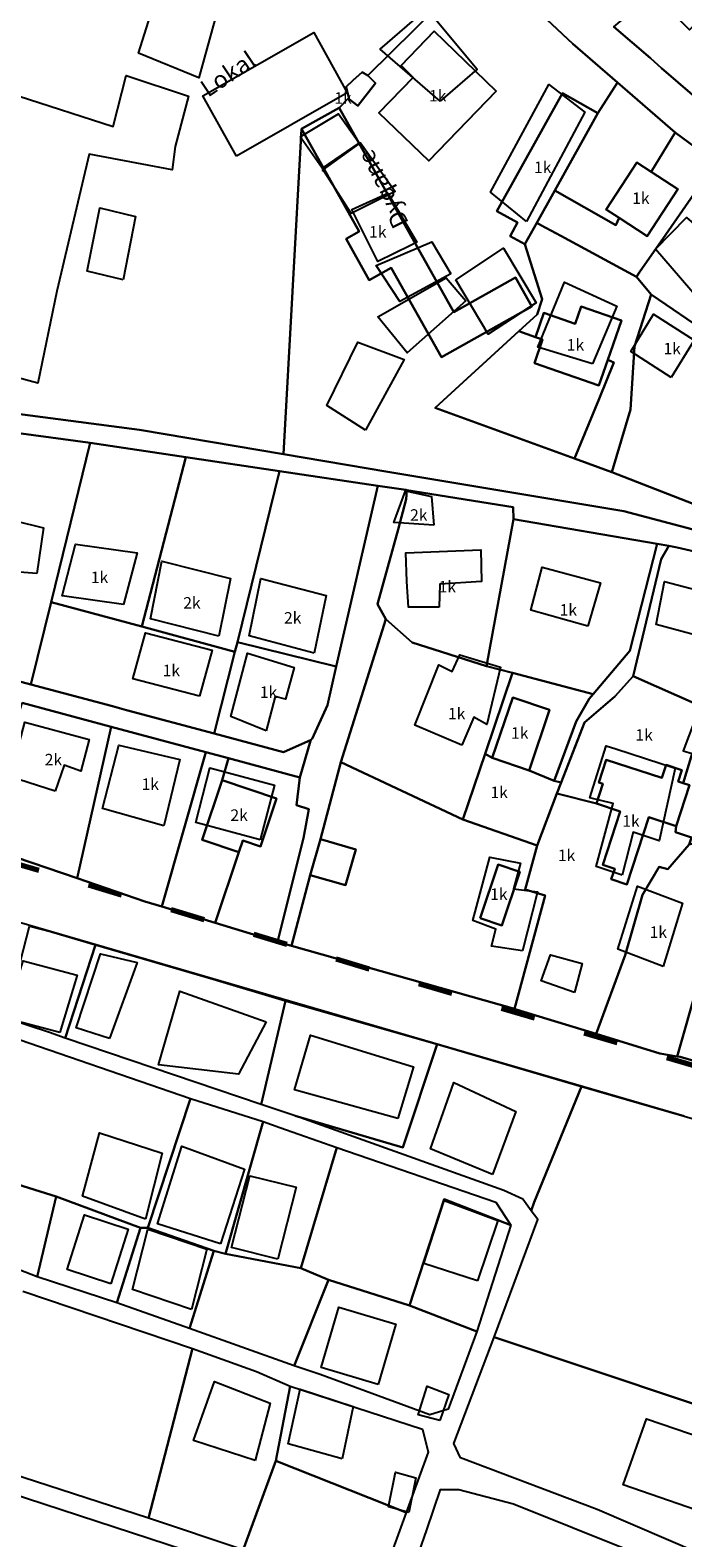
# Model space of a CAD drawing. Units: inches. Extents: x 3167 to 26728, y -445 to 9732.
# Drawn here: x 17266 to 17380, y 6292 to 6555 of the extents above; entities that cross this region are included whole.
import ezdxf
from ezdxf.enums import TextEntityAlignment as Align

# ---------------------------------------------------------------- set-up
doc = ezdxf.new("R2010")
doc.units = ezdxf.units.IN
doc.header["$MEASUREMENT"] = 0
doc.linetypes.add('ACAD_ISO03W100', pattern=[30, 12, -18])
doc.layers.add('buildingshp', color=7, linetype='Continuous', true_color=0xea2c0b)
for name, color, linetype in [('Godina_EMER', 7, 'Continuous'), ('Godina_NR-Kati', 7, 'Continuous'), ('Parcelat', 115, 'Continuous')]:
    doc.layers.add(name, color=color, linetype=linetype)
doc.layers.add('HEKURUDHE', color=7, linetype='Continuous', lineweight=40)
doc.styles.add('arial', font='ARIAL.TTF')

msp = doc.modelspace()

# ---------------------------------------------------------------- linework, layer by layer
at = {"layer": 'buildingshp'}
for points in [[(17297.2, 6588.97), (17306.57, 6586.23), (17295.64, 6546.42), (17285.1, 6550.71), (17297.2, 6588.97)], [(17186.11, 6515.27), (17186.02, 6515.29), (17186.1, 6515.66), (17189.33, 6531.29), (17206.76, 6526.59), (17212.49, 6547.98), (17236.31, 6540.95), (17238.27, 6547.75), (17228.11, 6551.49), (17230.84, 6561.25), (17241.38, 6558.52), (17264.41, 6552.66), (17264.19, 6543.28), (17280.69, 6537.96), (17282.97, 6546.85), (17293.83, 6543.25), (17291.47, 6534.46), (17290.96, 6530.41), (17276.51, 6533.14), (17270.89, 6509.29), (17267.58, 6493.29), (17186.11, 6515.27)], [(17337.61, 6542.35), (17327.15, 6551.4), (17335.27, 6558.4), (17344.05, 6547.9), (17337.61, 6542.35)], [(17302.18, 6532.79), (17296.33, 6543.29), (17315.61, 6554.29), (17321.46, 6543.79), (17302.18, 6532.79)], [(17352.64, 6521.43), (17346.39, 6526.51), (17356.54, 6545.24), (17362.77, 6540.46), (17352.64, 6521.43)], [(17313.24, 6536.13), (17319.9, 6540.17), (17323.53, 6535.12), (17317.07, 6530.68), (17313.44, 6535.93), (17313.24, 6536.13)], [(17317.07, 6530.28), (17323.73, 6535.12), (17329.79, 6526.65), (17322.12, 6522.81), (17317.48, 6530.08), (17317.07, 6530.28)], [(17332.44, 6517.27), (17326.78, 6514.44), (17322.24, 6523.51), (17328.48, 6526.34), (17333.58, 6517.84), (17332.44, 6517.27)], [(17282.43, 6511.29), (17276.21, 6512.79), (17278.36, 6523.79), (17284.58, 6522.29), (17282.43, 6511.29)], [(17384.14, 6506.12), (17375.08, 6516.62), (17380.49, 6522.12), (17388.95, 6514.79), (17384.14, 6506.12)], [(17339.47, 6512.32), (17330.59, 6507.48), (17326.49, 6513.79), (17336.19, 6517.89), (17339.47, 6512.32)], [(17340.36, 6511.29), (17348.64, 6516.79), (17354.3, 6507.29), (17345.99, 6501.79), (17340.36, 6511.29)], [(17342.08, 6507.64), (17331.88, 6498.57), (17326.78, 6504.81), (17338.68, 6511.61), (17342.08, 6507.64)], [(17364.14, 6496.68), (17354.59, 6499.57), (17359.28, 6510.89), (17368.36, 6506.68), (17364.14, 6496.68)], [(17377.83, 6494.29), (17370.77, 6498.79), (17374.77, 6505.29), (17381.83, 6500.79), (17377.83, 6494.29)], [(17324.63, 6485.12), (17317.9, 6489.42), (17323.27, 6500.4), (17331.33, 6497.4), (17324.63, 6485.12)], [(17336.54, 6468.59), (17329.53, 6469.06), (17331.59, 6474.56), (17336.13, 6473.56), (17336.54, 6468.59)], [(17267.43, 6460.18), (17255.31, 6461.11), (17258.43, 6470.61), (17268.56, 6468.11), (17267.43, 6460.18)], [(17282.49, 6454.79), (17271.83, 6456.29), (17274.18, 6465.29), (17284.86, 6463.79), (17282.49, 6454.79)], [(17337.43, 6454.29), (17332.11, 6454.29), (17331.8, 6458.79), (17331.64, 6463.79), (17344.68, 6464.29), (17344.8, 6458.79), (17337.55, 6458.29), (17337.43, 6454.29)], [(17299.11, 6449.29), (17287.18, 6452.29), (17289.18, 6462.29), (17301.11, 6459.29), (17299.11, 6449.29)], [(17315.71, 6446.32), (17304.36, 6449.32), (17306.43, 6459.32), (17317.77, 6456.32), (17315.71, 6446.32)], [(17363.34, 6450.99), (17353.42, 6453.79), (17355.36, 6461.29), (17365.51, 6458.57), (17363.34, 6450.99)], [(17386.43, 6448.29), (17375.21, 6451.29), (17376.68, 6458.79), (17387.89, 6455.79), (17386.43, 6448.29)], [(17295.76, 6438.82), (17284.13, 6441.82), (17286.32, 6449.82), (17297.95, 6446.82), (17295.76, 6438.82)], [(17307.36, 6432.79), (17301.18, 6435.29), (17304.08, 6446.29), (17312.21, 6443.79), (17310.71, 6438.29), (17308.93, 6438.79), (17307.36, 6432.79)], [(17341.39, 6430.29), (17333.21, 6433.79), (17337.39, 6444.29), (17339.7, 6443.1), (17341.01, 6445.99), (17348.1, 6443.89), (17345.74, 6433.91), (17343.45, 6435.19), (17341.39, 6430.29)], [(17270.61, 6422.29), (17262.86, 6424.79), (17265.33, 6434.29), (17276.55, 6431.29), (17275.11, 6425.79), (17272.18, 6426.79), (17270.61, 6422.29)], [(17289.52, 6416.29), (17278.86, 6419.29), (17281.68, 6430.29), (17292.33, 6427.79), (17289.52, 6416.29)], [(17369.31, 6407.66), (17364.78, 6409.16), (17367.72, 6420.16), (17363.66, 6421.16), (17366.53, 6430.16), (17368.19, 6429.66), (17378.51, 6426.3), (17375.72, 6413.66), (17371.19, 6415.16), (17369.31, 6407.66)], [(17306.28, 6413.84), (17295.1, 6416.84), (17297.56, 6426.34), (17308.78, 6423.34), (17306.28, 6413.84)], [(17351.96, 6394.51), (17346.56, 6395.34), (17347.33, 6398.29), (17343.33, 6399.79), (17346.27, 6410.79), (17351.58, 6409.79), (17350.39, 6405.29), (17354.58, 6404.79), (17351.96, 6394.51)], [(17376.43, 6391.79), (17368.55, 6394.79), (17371.93, 6405.79), (17379.77, 6402.79), (17376.43, 6391.79)], [(17280.05, 6379.25), (17274.26, 6381.09), (17278.51, 6393.97), (17284.91, 6392.47), (17280.05, 6379.25)], [(17361.02, 6387.29), (17355.18, 6389.29), (17356.83, 6393.79), (17362.33, 6392.29), (17361.02, 6387.29)], [(17271.43, 6380.29), (17261.99, 6382.79), (17265.02, 6392.79), (17274.46, 6390.29), (17271.43, 6380.29)], [(17307.32, 6382.16), (17302.5, 6373.05), (17288.58, 6374.66), (17292.32, 6387.51), (17307.32, 6382.16)], [(17330.23, 6365.32), (17312.29, 6370.32), (17315.04, 6379.82), (17332.98, 6374.32), (17330.23, 6365.32)], [(17346.73, 6355.58), (17335.95, 6360.08), (17339.98, 6371.58), (17350.8, 6366.58), (17346.73, 6355.58)], [(17286.31, 6347.82), (17275.38, 6351.82), (17278.31, 6362.82), (17289.22, 6359.32), (17286.31, 6347.82)], [(17299.36, 6343.53), (17288.42, 6347.03), (17292.64, 6360.53), (17303.55, 6356.53), (17299.36, 6343.53)], [(17309.36, 6340.87), (17301.3, 6342.87), (17304.51, 6355.37), (17312.58, 6353.37), (17309.36, 6340.87)], [(17344.11, 6337.08), (17334.76, 6340.08), (17338.33, 6351.08), (17347.67, 6347.58), (17344.11, 6337.08)], [(17280.33, 6336.58), (17272.73, 6339.08), (17275.7, 6348.58), (17283.3, 6346.08), (17280.33, 6336.58)], [(17294.33, 6332.08), (17284.05, 6335.58), (17286.76, 6346.08), (17297.01, 6342.58), (17294.33, 6332.08)], [(17326.84, 6319.03), (17316.9, 6322.03), (17319.96, 6332.53), (17329.9, 6329.53), (17326.84, 6319.03)], [(17305.44, 6305.82), (17294.69, 6309.32), (17298.35, 6319.59), (17308.04, 6315.82), (17305.44, 6305.82)], [(17320.57, 6306.13), (17311.18, 6308.74), (17313.24, 6318.24), (17322.47, 6315.24), (17320.57, 6306.13)], [(17337.58, 6312.79), (17333.8, 6313.79), (17335.36, 6318.79), (17339.14, 6317.29), (17337.58, 6312.79)], [(17386.95, 6295.58), (17369.45, 6301.58), (17373.55, 6313.08), (17391.05, 6307.08), (17386.95, 6295.58)], [(17332.18, 6296.79), (17328.64, 6297.79), (17329.86, 6303.79), (17333.36, 6302.79), (17332.18, 6296.79)]]:
    msp.add_lwpolyline(points, close=True, dxfattribs=at)
at = {"layer": 'HEKURUDHE', "linetype": 'ACAD_ISO03W100', "lineweight": 70, "ltscale": 0.5}
msp.add_lwpolyline([(17879.69, 6068.51), (17793.34, 6136.51), (17732.19, 6187.03), (17645.39, 6258.44), (17601.58, 6293.08), (17564.02, 6314.25), (17511.3, 6337.07), (17397.16, 6369.92), (17259.95, 6410.82), (17144.8, 6445.73), (17012.9, 6486.15), (16918.63, 6514.42)], dxfattribs=at)
at = {"layer": 'Parcelat'}
for points in [[(17262.4, 6784.87), (17342.23, 6687.72), (17379.65, 6642.52), (17382.67, 6640.41), (17385.63, 6637.9), (17397.69, 6628.75), (17397.69, 6628.75), (17402.36, 6625.9), (17400.02, 6622.33), (17401.05, 6621.15), (17399.35, 6615.89), (17350.33, 6571.71), (17345.25, 6566.86), (17325.02, 6546.82), (17324.03, 6547.43), (17322.43, 6545.95), (17321.26, 6544.87), (17321.74, 6542.92), (17320.02, 6541.21), (17313.49, 6537.54), (17310.37, 6480.91), (17285.32, 6485.16), (17242.28, 6490.82)], [(17411.88, 6459.8), (17369.57, 6471.01), (17328.53, 6477.83), (17310.37, 6480.91), (17313.49, 6537.54), (17323.52, 6519.69), (17321.24, 6518.41), (17325.28, 6511.23), (17329.1, 6513.37), (17337.84, 6497.8), (17353.55, 6506.63), (17350.72, 6511.67), (17340, 6505.64), (17320.02, 6541.21), (17321.74, 6542.92), (17321.79, 6542.7), (17323.26, 6541.53), (17326.37, 6545.48), (17325.02, 6546.82), (17345.25, 6566.86), (17360.72, 6552.34), (17368.47, 6545.61), (17365.07, 6540.29), (17358.89, 6543.73), (17347.49, 6523.24), (17351.09, 6521.24), (17349.78, 6518.88), (17352.36, 6517.45), (17352.36, 6517.45), (17355.36, 6507.92), (17354.49, 6505.21), (17351.33, 6502.33), (17336.74, 6489.01), (17361, 6480.17), (17367.48, 6477.81), (17382.69, 6471.89)], [(17385.57, 6531.66), (17378.51, 6536.91), (17368.47, 6545.61), (17360.72, 6552.34), (17345.25, 6566.86)], [(17367.84, 6555.29), (17374.22, 6549.83), (17376.16, 6548.08), (17381.96, 6543.13)], [(17242.28, 6490.82), (17285.32, 6485.16), (17310.37, 6480.91), (17328.53, 6477.83), (17369.57, 6471.01), (17411.88, 6459.8)], [(17390.46, 6462.02), (17378.87, 6464.72), (17377.39, 6464.98), (17375.38, 6465.33), (17350.37, 6469.65), (17350.34, 6471.69), (17331.84, 6474.66), (17331.63, 6474.7), (17326.75, 6475.43), (17309.67, 6477.98), (17293.37, 6480.42), (17276.73, 6482.91), (17276.31, 6482.97), (17260.32, 6485.13)], [(17250.34, 6445.15), (17266.38, 6440.86), (17280.57, 6437.06), (17283.03, 6436.41), (17283.03, 6436.41), (17298.31, 6432.31), (17310.33, 6429.09), (17315.18, 6431.24), (17315.03, 6431.08), (17313.18, 6424.69), (17300.78, 6428.03), (17296.83, 6429.09), (17280.39, 6433.51), (17264.86, 6437.68)], [(17380.1, 6365.73), (17203.01, 6417.3)], [(17258.54, 6412.55), (17274.42, 6407.14), (17286.23, 6403.12), (17289.15, 6402.23), (17298.45, 6399.39), (17309.29, 6396.08), (17309.68, 6395.97), (17311.76, 6395.38), (17350.57, 6384.41), (17350.85, 6384.33), (17364.78, 6380.05), (17375.87, 6376.65), (17378.84, 6376.13), (17379.37, 6376.04), (17392.31, 6372.31)], [(17254.61, 6356.79), (17270.77, 6351.79), (17267.46, 6337.79), (17262.27, 6339.79)], [(17264.99, 6335.29), (17294.49, 6325.29), (17286.86, 6295.79), (17260.68, 6304.29)], [(17259.39, 6301.29), (17302.36, 6287.29), (17297.58, 6269.29), (17291.99, 6253.79), (17278.55, 6257.29), (17284.11, 6275.29), (17268.68, 6279.79), (17243.71, 6287.79)]]:
    msp.add_lwpolyline(points, dxfattribs=at)
for points in [[(17374.22, 6549.83), (17367.84, 6555.29), (17370.04, 6557.17), (17374.33, 6561.47), (17381.02, 6554.78), (17389.19, 6562.94), (17395.99, 6554.99), (17381.96, 6543.13), (17376.16, 6548.08), (17374.22, 6549.83)], [(17336.57, 6554.51), (17347.34, 6544.1), (17335.62, 6531.96), (17326.97, 6540.32), (17332.94, 6546.5), (17330.81, 6548.56), (17336.57, 6554.51)], [(17336.57, 6554.51), (17330.81, 6548.56), (17332.94, 6546.5), (17326.97, 6540.32), (17335.62, 6531.96), (17347.34, 6544.1), (17336.57, 6554.51)], [(17324.03, 6547.43), (17325.02, 6546.82), (17326.37, 6545.48), (17323.26, 6541.53), (17321.79, 6542.7), (17321.74, 6542.92), (17321.26, 6544.87), (17322.43, 6545.95), (17324.03, 6547.43)], [(17368.74, 6522.03), (17368.2, 6520.8), (17357.59, 6526.84), (17365.07, 6540.29), (17368.47, 6545.61), (17378.51, 6536.91), (17374.35, 6530.04), (17371.82, 6531.68), (17366.5, 6523.48), (17368.74, 6522.03)], [(17365.07, 6540.29), (17357.59, 6526.84), (17354.43, 6521.16), (17352.36, 6517.45), (17349.78, 6518.88), (17351.09, 6521.24), (17347.49, 6523.24), (17358.89, 6543.73), (17365.07, 6540.29)], [(17313.49, 6537.54), (17320.02, 6541.21), (17340, 6505.64), (17350.72, 6511.67), (17353.55, 6506.63), (17337.84, 6497.8), (17329.1, 6513.37), (17325.28, 6511.23), (17321.24, 6518.41), (17323.52, 6519.69), (17313.49, 6537.54)], [(17376.88, 6519.17), (17372.3, 6512.59), (17371.76, 6511.81), (17358.61, 6518.91), (17355.12, 6520.79), (17354.43, 6521.16), (17357.59, 6526.84), (17368.2, 6520.8), (17368.74, 6522.03), (17373.63, 6518.85), (17378.95, 6527.05), (17374.35, 6530.04), (17378.51, 6536.91), (17385.57, 6531.66), (17376.88, 6519.17)], [(17366.5, 6523.48), (17371.82, 6531.68), (17374.35, 6530.04), (17378.95, 6527.05), (17373.63, 6518.85), (17368.74, 6522.03), (17366.5, 6523.48)], [(17371.76, 6511.81), (17372.3, 6512.59), (17376.88, 6519.17), (17385.57, 6531.66), (17388.57, 6529.43), (17397.08, 6522.29), (17394.7, 6518.52), (17392.62, 6515.22), (17391.54, 6513.51), (17384.78, 6503.27), (17384.37, 6501.88), (17374.32, 6508.7), (17371.76, 6511.81)], [(17354.19, 6501.31), (17351.33, 6502.33), (17354.49, 6505.21), (17355.36, 6507.92), (17352.36, 6517.45), (17354.43, 6521.16), (17355.12, 6520.79), (17358.61, 6518.91), (17371.76, 6511.81), (17374.32, 6508.7), (17371.45, 6499.67), (17370.72, 6488.69), (17367.48, 6477.81), (17361, 6480.17), (17365.27, 6490.54), (17367.86, 6496.89), (17366.8, 6497.33), (17369.18, 6504.21), (17362.17, 6506.64), (17361.11, 6503.6), (17355.64, 6505.5), (17354.19, 6501.31)], [(17387.78, 6499.56), (17394.74, 6494.83), (17382.69, 6471.89), (17367.48, 6477.81), (17370.72, 6488.69), (17371.45, 6499.67), (17374.32, 6508.7), (17384.37, 6501.88), (17387.78, 6499.56)], [(17369.18, 6504.21), (17366.8, 6497.33), (17365.25, 6492.89), (17354.03, 6496.77), (17355.45, 6500.87), (17354.19, 6501.31), (17355.64, 6505.5), (17361.11, 6503.6), (17362.17, 6506.64), (17369.18, 6504.21)], [(17354.19, 6501.31), (17355.45, 6500.87), (17354.03, 6496.77), (17365.25, 6492.89), (17366.8, 6497.33), (17367.86, 6496.89), (17365.27, 6490.54), (17361, 6480.17), (17336.74, 6489.01), (17351.33, 6502.33), (17354.19, 6501.31)], [(17253.78, 6458.9), (17260.32, 6485.13), (17276.31, 6482.97), (17276.73, 6482.91), (17269.91, 6455.2), (17266.38, 6440.86), (17250.34, 6445.15), (17253.78, 6458.9)], [(17285.69, 6450.93), (17269.91, 6455.2), (17276.73, 6482.91), (17293.37, 6480.42), (17285.69, 6450.93)], [(17285.69, 6450.93), (17293.37, 6480.42), (17309.67, 6477.98), (17302.34, 6448.24), (17301.91, 6446.53), (17285.69, 6450.93)], [(17319.53, 6443.98), (17302.34, 6448.24), (17309.67, 6477.98), (17326.75, 6475.43), (17319.53, 6443.98)], [(17331.7, 6473.09), (17330.32, 6467.8), (17326.71, 6454.85), (17328.16, 6452.23), (17320.31, 6427.36), (17316.8, 6413.92), (17315.02, 6407.66), (17311.76, 6395.38), (17309.68, 6395.97), (17309.29, 6396.08), (17313.84, 6414.09), (17314.77, 6419.14), (17312.62, 6419.85), (17313.18, 6424.69), (17315.03, 6431.08), (17315.18, 6431.24), (17315.35, 6431.42), (17318, 6437.28), (17319.53, 6443.98), (17326.75, 6475.43), (17331.63, 6474.7), (17331.84, 6474.66), (17331.7, 6473.09)], [(17331.7, 6473.09), (17331.84, 6474.66), (17350.34, 6471.69), (17350.37, 6469.65), (17345.7, 6444.04), (17332.72, 6448.19), (17328.16, 6452.23), (17326.71, 6454.85), (17330.32, 6467.8), (17331.7, 6473.09)], [(17364.26, 6439.19), (17350.23, 6442.86), (17345.7, 6444.04), (17350.37, 6469.65), (17375.38, 6465.33), (17370.64, 6446.7), (17364.26, 6439.19)], [(17371.21, 6442.29), (17368.02, 6438.75), (17362.76, 6434.24), (17358.67, 6423.81), (17357.44, 6424.1), (17361.3, 6434.41), (17363.55, 6438.35), (17364.26, 6439.19), (17370.64, 6446.7), (17375.38, 6465.33), (17377.39, 6464.98), (17376.05, 6462.64), (17371.21, 6442.29)], [(17385.48, 6443.52), (17382.84, 6437.16), (17371.21, 6442.29), (17376.05, 6462.64), (17377.39, 6464.98), (17378.87, 6464.72), (17390.46, 6462.02), (17392.8, 6461.11), (17385.48, 6443.52)], [(17283.03, 6436.41), (17280.57, 6437.06), (17266.38, 6440.86), (17269.91, 6455.2), (17285.69, 6450.93), (17301.91, 6446.53), (17298.31, 6432.31), (17283.03, 6436.41)], [(17341.55, 6417.35), (17320.31, 6427.36), (17328.16, 6452.23), (17332.72, 6448.19), (17345.7, 6444.04), (17350.23, 6442.86), (17345.43, 6428.77), (17341.55, 6417.35)], [(17301.91, 6446.53), (17302.34, 6448.24), (17319.53, 6443.98), (17318, 6437.28), (17315.35, 6431.42), (17315.18, 6431.24), (17310.33, 6429.09), (17298.31, 6432.31), (17301.91, 6446.53)], [(17364.26, 6439.19), (17363.55, 6438.35), (17361.3, 6434.41), (17357.44, 6424.1), (17353.08, 6425.9), (17356.67, 6436.43), (17350.27, 6438.62), (17346.68, 6428.09), (17345.43, 6428.77), (17350.23, 6442.86), (17364.26, 6439.19)], [(17382.84, 6437.16), (17379.93, 6429.3), (17381.48, 6428.85), (17379.92, 6423.69), (17379.03, 6423.98), (17379.67, 6425.96), (17376.93, 6426.85), (17376.2, 6424.61), (17366.53, 6427.75), (17365.24, 6423.78), (17365.94, 6423.55), (17364.83, 6420.13), (17357.93, 6421.86), (17358.67, 6423.81), (17362.76, 6434.24), (17368.02, 6438.75), (17371.21, 6442.29), (17382.84, 6437.16)], [(17353.08, 6425.9), (17346.68, 6428.09), (17350.27, 6438.62), (17356.67, 6436.43), (17353.08, 6425.9)], [(17264.86, 6437.68), (17280.39, 6433.51), (17274.42, 6407.14), (17258.54, 6412.55), (17257.59, 6412.81), (17264.86, 6437.68)], [(17280.39, 6433.51), (17296.83, 6429.09), (17289.15, 6402.23), (17286.23, 6403.12), (17274.42, 6407.14), (17280.39, 6433.51)], [(17302.59, 6411.69), (17298.45, 6399.39), (17289.15, 6402.23), (17296.83, 6429.09), (17300.78, 6428.03), (17299.69, 6424.23), (17296.18, 6413.85), (17302.59, 6411.69)], [(17313.84, 6414.09), (17309.29, 6396.08), (17298.45, 6399.39), (17302.59, 6411.69), (17303.27, 6413.7), (17306.33, 6412.67), (17309.16, 6421.03), (17299.69, 6424.23), (17300.78, 6428.03), (17313.18, 6424.69), (17312.62, 6419.85), (17314.77, 6419.14), (17313.84, 6414.09)], [(17316.8, 6413.92), (17320.31, 6427.36), (17341.55, 6417.35), (17354.49, 6412.82), (17352.39, 6405.18), (17355.9, 6404.14), (17350.57, 6384.41), (17311.76, 6395.38), (17315.02, 6407.66), (17321.17, 6405.91), (17322.95, 6412.17), (17316.8, 6413.92)], [(17341.55, 6417.35), (17345.43, 6428.77), (17346.68, 6428.09), (17353.08, 6425.9), (17357.44, 6424.1), (17358.67, 6423.81), (17357.93, 6421.86), (17354.49, 6412.82), (17341.55, 6417.35)], [(17373.93, 6417.76), (17370.12, 6406.07), (17367.4, 6406.96), (17368, 6408.79), (17365.94, 6409.46), (17368.97, 6418.78), (17364.83, 6420.13), (17365.94, 6423.55), (17365.24, 6423.78), (17366.53, 6427.75), (17376.2, 6424.61), (17376.93, 6426.85), (17379.67, 6425.96), (17379.03, 6423.98), (17379.92, 6423.69), (17380.99, 6423.34), (17378.68, 6416.22), (17373.93, 6417.76)], [(17391.24, 6425.61), (17392.49, 6424.8), (17386.85, 6414.48), (17380.94, 6413.04), (17381.33, 6414.24), (17378.58, 6415.17), (17378.68, 6416.22), (17380.99, 6423.34), (17379.92, 6423.69), (17381.48, 6428.85), (17385.19, 6427.79), (17383.49, 6423.07), (17389.54, 6420.89), (17391.24, 6425.61)], [(17296.18, 6413.85), (17299.69, 6424.23), (17309.16, 6421.03), (17306.33, 6412.67), (17303.27, 6413.7), (17302.59, 6411.69), (17296.18, 6413.85)], [(17372.83, 6404.26), (17369.8, 6393.78), (17364.78, 6380.05), (17350.85, 6384.33), (17350.57, 6384.41), (17355.9, 6404.14), (17352.39, 6405.18), (17354.49, 6412.82), (17357.93, 6421.86), (17364.83, 6420.13), (17368.97, 6418.78), (17365.94, 6409.46), (17368, 6408.79), (17367.4, 6406.96), (17370.12, 6406.07), (17373.93, 6417.76), (17378.68, 6416.22), (17378.58, 6415.17), (17381.33, 6414.24), (17380.94, 6413.04), (17377.24, 6408.73), (17375.71, 6409.14), (17372.83, 6404.26)], [(17406.6, 6411.79), (17400.18, 6397.6), (17399.84, 6396.42), (17393.94, 6376.18), (17392.31, 6372.31), (17379.37, 6376.04), (17378.84, 6376.13), (17389.81, 6414.59), (17391.48, 6417.39), (17406.6, 6411.79)], [(17380.94, 6413.04), (17386.85, 6414.48), (17389.81, 6414.59), (17378.84, 6376.13), (17375.87, 6376.65), (17364.78, 6380.05), (17369.8, 6393.78), (17372.83, 6404.26), (17375.71, 6409.14), (17377.24, 6408.73), (17380.94, 6413.04)], [(17316.8, 6413.92), (17322.95, 6412.17), (17321.17, 6405.91), (17315.02, 6407.66), (17316.8, 6413.92)], [(17344.57, 6400.2), (17348.36, 6398.93), (17351.48, 6408.24), (17347.7, 6409.51), (17344.57, 6400.2)], [(17344.57, 6400.2), (17347.7, 6409.51), (17351.48, 6408.24), (17348.36, 6398.93), (17344.57, 6400.2)], [(17277.66, 6395.56), (17272.33, 6379.29), (17269.64, 6380.29), (17262.02, 6382.79), (17266.14, 6398.79), (17269.95, 6397.81), (17277.66, 6395.56)], [(17310.68, 6385.79), (17306.49, 6367.79), (17272.33, 6379.29), (17277.66, 6395.56), (17298.1, 6389.61), (17310.68, 6385.79)], [(17337.07, 6378.26), (17331.11, 6360.29), (17312.39, 6365.79), (17306.49, 6367.79), (17310.68, 6385.79), (17332.41, 6379.62), (17337.07, 6378.26)], [(17294.18, 6368.79), (17286.77, 6346.29), (17285.49, 6346.29), (17270.77, 6351.79), (17254.61, 6356.79), (17260.77, 6380.29), (17294.18, 6368.79)], [(17362.24, 6370.93), (17353.96, 6350.79), (17353.43, 6349.29), (17351.99, 6351.29), (17348.68, 6352.79), (17312.39, 6365.79), (17331.11, 6360.29), (17337.07, 6378.26), (17362.24, 6370.93)], [(17406.89, 6282.29), (17414.33, 6304.79), (17347.02, 6327.29), (17354.61, 6347.79), (17353.43, 6349.29), (17353.96, 6350.79), (17362.24, 6370.93), (17380.1, 6365.73), (17407.7, 6357.79), (17435.25, 6349.85), (17449.27, 6345.11), (17475.69, 6336.17), (17509.7, 6321.62), (17505.68, 6317.29), (17495.71, 6314.79), (17474.21, 6309.29), (17459.08, 6304.79), (17441.58, 6296.29), (17412.89, 6283.79), (17406.89, 6282.29)], [(17306.83, 6364.79), (17300.24, 6341.79), (17298.24, 6342.29), (17286.77, 6346.29), (17294.18, 6368.79), (17306.83, 6364.79)], [(17319.64, 6360.29), (17313.36, 6339.29), (17300.24, 6341.79), (17306.83, 6364.79), (17309.71, 6363.79), (17319.64, 6360.29)], [(17349.93, 6346.79), (17338.33, 6351.29), (17332.3, 6332.79), (17318.21, 6337.29), (17313.36, 6339.29), (17319.64, 6360.29), (17347.3, 6350.79), (17349.93, 6346.79)], [(17285.49, 6346.29), (17281.36, 6333.29), (17267.46, 6337.79), (17270.77, 6351.79), (17285.49, 6346.29)], [(17349.93, 6346.79), (17343.99, 6328.29), (17332.3, 6332.79), (17338.33, 6351.29), (17349.93, 6346.79)], [(17298.24, 6342.29), (17294.02, 6328.79), (17281.36, 6333.29), (17285.49, 6346.29), (17286.77, 6346.29), (17298.24, 6342.29)], [(17300.24, 6341.79), (17313.36, 6339.29), (17318.21, 6337.29), (17312.18, 6322.29), (17294.02, 6328.79), (17298.24, 6342.29), (17300.24, 6341.79)], [(17332.3, 6332.79), (17343.99, 6328.29), (17339.02, 6314.79), (17335.83, 6313.79), (17316.71, 6320.79), (17312.18, 6322.29), (17318.21, 6337.29), (17332.3, 6332.79)], [(17311.52, 6318.79), (17309.02, 6305.79), (17303.36, 6290.29), (17286.86, 6295.79), (17294.49, 6325.29), (17305.64, 6321.29), (17311.52, 6318.79)], [(17406.89, 6282.29), (17405.52, 6282.29), (17400.96, 6281.79), (17364.96, 6297.29), (17341.18, 6306.29), (17339.99, 6308.79), (17347.02, 6327.29), (17414.33, 6304.79), (17406.89, 6282.29)], [(17331.68, 6296.79), (17309.02, 6305.79), (17311.52, 6318.79), (17334.55, 6311.29), (17335.52, 6307.29), (17331.68, 6296.79)], [(17331.68, 6296.79), (17327.55, 6285.29), (17325.64, 6283.29), (17303.36, 6290.29), (17309.02, 6305.79), (17331.68, 6296.79)], [(17334.08, 6272.29), (17327.3, 6270.79), (17335.27, 6293.79), (17337.68, 6300.79), (17340.86, 6300.79), (17350.39, 6298.29), (17391.43, 6281.79), (17385.43, 6280.29), (17350.39, 6275.79), (17334.08, 6272.29)]]:
    msp.add_lwpolyline(points, close=True, dxfattribs=at)

# ---------------------------------------------------------------- texts
at = {"layer": 'Godina_EMER', "style": 'arial'}
for s, rotation, p in [('Lokal', 33.8862, (17297.2, 6542.94)), ('Dyqane', 116.2827, (17332.22, 6521.17))]:
    msp.add_text(s, height=3, rotation=rotation, dxfattribs=at).set_placement(p)
at = {"layer": 'Godina_NR-Kati', "style": 'arial'}
for s, p in [('1k', (17319.21, 6543.91)), ('1k', (17335.69, 6544.3)), ('1k', (17353.95, 6531.84)), ('1k', (17371.03, 6526.47)), ('1k', (17325.25, 6520.62)), ('1k', (17359.65, 6500.96)), ('1k', (17376.48, 6500.3)), ('2k', (17332.38, 6471.35)), ('1k', (17276.83, 6460.51)), ('1k', (17337.35, 6458.87)), ('2k', (17292.91, 6456.06)), ('2k', (17310.44, 6453.45)), ('1k', (17358.41, 6454.84)), ('1k', (17289.32, 6444.3)), ('1k', (17306.24, 6440.52)), ('1k', (17338.98, 6436.79)), ('1k', (17349.96, 6433.42)), ('1k', (17371.6, 6433.08)), ('2k', (17268.8, 6428.78)), ('1k', (17285.65, 6424.51)), ('1k', (17346.37, 6423.09)), ('2k', (17301.11, 6419.12)), ('1k', (17369.31, 6418.1)), ('1k', (17358.11, 6412.12)), ('1k', (17346.31, 6405.37)), ('1k', (17374.07, 6398.77))]:
    msp.add_text(s, height=2, dxfattribs=at).set_placement(p, align=Align.TOP_LEFT)

doc.saveas('drawing.dxf')
